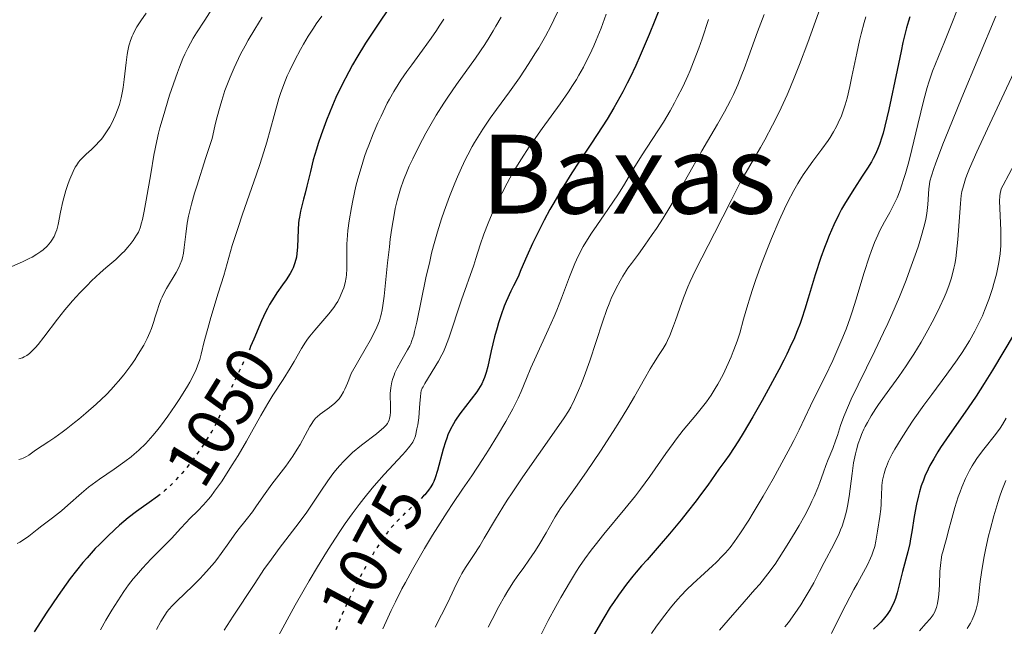
# Model space of a CAD drawing. Units: metres. Extents: x 647785 to 651233, y 4757786 to 4760173.
# Drawn here: x 649614 to 649758, y 4758849 to 4758938 of the extents above; entities that cross this region are included whole.
import ezdxf
from ezdxf.enums import TextEntityAlignment as Align

# ---------------------------------------------------------------- set-up
doc = ezdxf.new("R2010")
doc.units = ezdxf.units.M
doc.header["$MEASUREMENT"] = 0
doc.linetypes.add('DGN Style 5', pattern=[1.217945, 0.521977, -0.695969])
for name, color, linetype, lineweight in [('Cota de curva de nivel directora', 7, 'Continuous', 0), ('Curva de nivel directora', 30, 'Continuous', 30), ('Curva de nivel directora no vista', 30, 'DGN Style 5', 30), ('Curva de nivel intermedia', 30, 'Continuous', 0), ('Texto de Área (paraje) menor', 7, 'Continuous', 0)]:
    doc.layers.add(name, color=color, linetype=linetype, lineweight=lineweight)
doc.styles.add('Style-Arial', font='arial.ttf')

msp = doc.modelspace()

# ---------------------------------------------------------------- linework, layer by layer
at = {"layer": 'Curva de nivel directora', "color": 30, "linetype": 'Continuous', "lineweight": 30, "flags": 128}
for points, elevation in [([(649708.75, 4758941.88), (649707.16, 4758937.87), (649706.31, 4758935.79), (649705.01, 4758932.74), (649704.37, 4758931.3), (649703.54, 4758929.53), (649703.12, 4758928.69), (649702.49, 4758927.47), (649702.05, 4758926.67), (649701.15, 4758925.09), (649700.17, 4758923.47), (649699.47, 4758922.35), (649697.89, 4758919.94), (649696.05, 4758917.19), (649695.05, 4758915.65), (649693.48, 4758913.12), (649692.39, 4758911.26), (649691.83, 4758910.27), (649690.99, 4758908.71), (649689.87, 4758906.48), (649689.3, 4758905.3), (649688.45, 4758903.45), (649687.61, 4758901.48), (649687.19, 4758900.45), (649686.52, 4758899.15), (649686.13, 4758898.35), (649685.46, 4758896.86), (649685.18, 4758896.17)], 1075), ([(649668.72, 4758940.17), (649667.15, 4758937.91), (649666.28, 4758936.61), (649664.95, 4758934.55), (649663.65, 4758932.44), (649663.05, 4758931.4), (649662.48, 4758930.38), (649661.47, 4758928.43), (649660.61, 4758926.6), (649660.1, 4758925.44), (649659.23, 4758923.31), (649658.45, 4758921.19), (649658.01, 4758919.91), (649657.76, 4758919.1), (649657.31, 4758917.53), (649656.88, 4758915.82), (649656.38, 4758913.67), (649656.14, 4758912.68), (649655.89, 4758911.76), (649655.59, 4758910.6), (649655.45, 4758910.03), (649655.28, 4758909.17), (649655.21, 4758908.72), (649655.16, 4758908.27), (649655.09, 4758907.36), (649655, 4758904.8), (649654.92, 4758903.84), (649654.84, 4758903.3), (649654.77, 4758902.97), (649654.59, 4758902.37), (649654.36, 4758901.78), (649654.22, 4758901.46), (649653.94, 4758900.95), (649653.35, 4758900.03), (649652.83, 4758899.29), (649652.01, 4758898.13), (649651.58, 4758897.47), (649650.93, 4758896.42), (649650.62, 4758895.85), (649650.32, 4758895.27), (649649.75, 4758894.03), (649648.63, 4758891.36), (649648.16, 4758890.27)], 1050), ([(649744.35, 4758938.37), (649744.16, 4758937.76), (649743.89, 4758936.8), (649743.35, 4758934.63), (649743.07, 4758933.38), (649742.49, 4758930.61), (649741.29, 4758924.88), (649740.72, 4758922.44), (649740.45, 4758921.42), (649740.28, 4758920.81), (649739.93, 4758919.76), (649739.76, 4758919.29), (649739.4, 4758918.46), (649739.02, 4758917.71), (649738.76, 4758917.24), (649738.16, 4758916.29), (649737.4, 4758915.12), (649736.27, 4758913.39), (649735.69, 4758912.47), (649734.82, 4758911.03), (649734.41, 4758910.3), (649734.01, 4758909.56), (649733.28, 4758908.05), (649732.6, 4758906.5), (649732.18, 4758905.44), (649731.91, 4758904.73), (649731.39, 4758903.26), (649730.56, 4758900.72), (649729.53, 4758897.33), (649729.04, 4758895.72), (649728.59, 4758894.35), (649728.35, 4758893.65), (649727.93, 4758892.55), (649727.41, 4758891.32), (649727.11, 4758890.65), (649726.39, 4758889.14), (649725.97, 4758888.29), (649725.25, 4758886.89), (649723.7, 4758883.99), (649722.83, 4758882.42), (649721.45, 4758880), (649720.04, 4758877.64), (649719.34, 4758876.51), (649718, 4758874.44), (649717.36, 4758873.54), (649716.49, 4758872.38), (649714.86, 4758870.06), (649713.82, 4758868.64), (649713.16, 4758867.75), (649711.89, 4758866.1), (649710.98, 4758864.97), (649709.3, 4758862.93), (649707.78, 4758861.18), (649706.01, 4758859.17), (649705.22, 4758858.28), (649704.42, 4758857.34), (649703.93, 4758856.75), (649703.03, 4758855.62), (649702.62, 4758855.07), (649701.84, 4758854.01), (649701.12, 4758852.94), (649700.65, 4758852.22), (649699.7, 4758850.68), (649698.21, 4758848.12)], 1100), ([(649685.18, 4758896.17), (649684.7, 4758894.9), (649684.33, 4758893.74), (649684.12, 4758893.02), (649683.77, 4758891.68), (649683.28, 4758889.64), (649682.76, 4758887.38), (649682.52, 4758886.48), (649682.28, 4758885.74), (649682.16, 4758885.41), (649681.88, 4758884.83), (649681.67, 4758884.45), (649681.16, 4758883.69), (649678.71, 4758880.48), (649678.05, 4758879.51), (649677.75, 4758879.02), (649677.34, 4758878.24), (649676.96, 4758877.38), (649676.78, 4758876.9), (649676.61, 4758876.39), (649676.27, 4758875.3), (649675.41, 4758872.19), (649675.08, 4758871.12), (649674.88, 4758870.59), (649674.75, 4758870.29), (649674.47, 4758869.78), (649674.14, 4758869.3), (649673.94, 4758869.05), (649673.58, 4758868.65), (649673.41, 4758868.48)], 1075), ([(649759.56, 4758892.11), (649756.4, 4758886.82), (649755.21, 4758884.88), (649754.61, 4758883.94), (649754.03, 4758883.04), (649752.88, 4758881.35), (649749.71, 4758876.82), (649748.84, 4758875.54), (649748.43, 4758874.89), (649747.84, 4758873.91), (649747.28, 4758872.91), (649747.02, 4758872.39), (649746.54, 4758871.34), (649746.33, 4758870.79), (649746.03, 4758869.95), (649745.77, 4758869.08), (649745.61, 4758868.49), (649745.34, 4758867.28), (649745.01, 4758865.48), (649744.65, 4758863.23), (649744.48, 4758862.22), (649744.35, 4758861.53), (649744.07, 4758860.32), (649743.27, 4758857.44), (649742.96, 4758856.1), (649742.68, 4758854.93), (649742.53, 4758854.35), (649742.26, 4758853.5), (649741.97, 4758852.78), (649741.8, 4758852.43), (649741.52, 4758851.91), (649741.03, 4758851.15), (649740.45, 4758850.42), (649740.13, 4758850.06), (649739.78, 4758849.71), (649739.05, 4758849.02)], 1125), ([(649634.76, 4758868.53), (649634.58, 4758868.38), (649633.37, 4758867.52), (649632.18, 4758866.7), (649631.5, 4758866.2), (649630.31, 4758865.28), (649629.05, 4758864.22), (649628.36, 4758863.6), (649627.26, 4758862.57), (649626.1, 4758861.41), (649625.5, 4758860.79), (649624.29, 4758859.45), (649623.68, 4758858.74), (649622.76, 4758857.61), (649621.85, 4758856.42), (649621.25, 4758855.61), (649620.07, 4758853.95), (649618.43, 4758851.51), (649616.57, 4758848.66)], 1050)]:
    msp.add_lwpolyline(points, dxfattribs=dict(at, elevation=elevation))
at = {"layer": 'Curva de nivel directora no vista', "color": 30, "linetype": 'DGN Style 5', "lineweight": 30, "flags": 128}
for points, elevation in [([(649648.16, 4758890.27), (649648.03, 4758889.96), (649647.03, 4758887.8), (649645.69, 4758885.01), (649645.11, 4758883.73), (649643.71, 4758880.32), (649643.17, 4758879.16), (649642.84, 4758878.53), (649642.48, 4758877.88), (649641.63, 4758876.5), (649641.01, 4758875.55), (649640.57, 4758874.92), (649639.68, 4758873.69), (649638.66, 4758872.4), (649638.17, 4758871.81), (649637.21, 4758870.75), (649636.29, 4758869.83), (649635.71, 4758869.3), (649635.32, 4758868.97), (649634.76, 4758868.53)], 1050), ([(649673.41, 4758868.48), (649672.86, 4758867.94), (649670.76, 4758866.02), (649669.98, 4758865.26), (649669.6, 4758864.86), (649668.94, 4758864.14), (649668.61, 4758863.76), (649668.13, 4758863.15), (649667.41, 4758862.17), (649667.04, 4758861.62), (649666.27, 4758860.42), (649665.17, 4758858.56), (649664.61, 4758857.55), (649663.76, 4758855.96), (649662.96, 4758854.35), (649662.57, 4758853.55), (649662.21, 4758852.76), (649661.54, 4758851.23), (649659.97, 4758847.42), (649659.71, 4758846.84)], 1075)]:
    msp.add_lwpolyline(points, dxfattribs=dict(at, elevation=elevation))
at = {"layer": 'Curva de nivel intermedia', "color": 30, "linetype": 'Continuous', "lineweight": 0, "flags": 128}
for points, elevation in [([(649734.14, 4758947.66), (649729.49, 4758934.66), (649728.28, 4758931.42)], 1090), ([(649752.3, 4758941.99), (649749.42, 4758934.76), (649747.69, 4758930.44), (649747.12, 4758928.87), (649746.87, 4758928.08), (649746.38, 4758926.27), (649745.51, 4758922.66), (649744.65, 4758919.01), (649744.19, 4758917.22), (649743.73, 4758915.55), (649743.5, 4758914.78), (649743.16, 4758913.74), (649742.94, 4758913.11), (649742.49, 4758912), (649742.28, 4758911.5), (649741.85, 4758910.61), (649741.44, 4758909.83), (649740.67, 4758908.48), (649739.99, 4758907.2), (649739.67, 4758906.53), (649739.2, 4758905.44), (649738.72, 4758904.17), (649738.47, 4758903.45), (649737.67, 4758900.94), (649736.53, 4758897.18), (649735.94, 4758895.35), (649735.65, 4758894.48), (649735.06, 4758892.83), (649734.45, 4758891.28), (649734.02, 4758890.26), (649733.12, 4758888.24), (649731.99, 4758885.92), (649730.52, 4758882.95), (649729.88, 4758881.64), (649728.22, 4758878.1), (649727.44, 4758876.57), (649726.96, 4758875.65), (649725.34, 4758872.66), (649724.4, 4758870.98), (649722.94, 4758868.43), (649721.51, 4758866.01), (649720.85, 4758864.93), (649719.67, 4758863.08), (649719.13, 4758862.31), (649718.79, 4758861.83), (649718.13, 4758860.97), (649717.48, 4758860.19), (649717.04, 4758859.71), (649716.12, 4758858.78), (649715.57, 4758858.26), (649714.39, 4758857.19), (649712.7, 4758855.65), (649711.83, 4758854.81), (649710.95, 4758853.91), (649710.51, 4758853.43), (649709.86, 4758852.68), (649709.43, 4758852.16), (649708.59, 4758851.09), (649707.4, 4758849.47), (649706.68, 4758848.42)], 1105), ([(649632.94, 4758938.92), (649632.14, 4758937.82), (649631.56, 4758936.92), (649631.32, 4758936.5), (649631.01, 4758935.88), (649630.87, 4758935.57), (649630.63, 4758934.95), (649630.48, 4758934.47), (649630.39, 4758934.14), (649630.24, 4758933.45), (649630.15, 4758932.9), (649629.99, 4758931.71), (649629.73, 4758929.26), (649629.58, 4758928.1), (649629.49, 4758927.55), (649629.28, 4758926.55), (649629.02, 4758925.62), (649628.83, 4758925.04), (649628.39, 4758923.94), (649627.89, 4758922.87), (649627.61, 4758922.35), (649627.15, 4758921.6), (649626.65, 4758920.89), (649626.38, 4758920.55), (649626.1, 4758920.23), (649625.51, 4758919.61), (649624.92, 4758919.04), (649624.18, 4758918.36), (649623.85, 4758918.05), (649623.3, 4758917.48), (649623.06, 4758917.19), (649622.74, 4758916.72), (649622.58, 4758916.44), (649622.26, 4758915.8), (649621.79, 4758914.69), (649621.56, 4758914.06), (649621.21, 4758913.04), (649620.9, 4758911.98), (649620.77, 4758911.45), (649620.44, 4758909.91), (649620.08, 4758908.07), (649619.87, 4758907.29), (649619.76, 4758906.95), (649619.48, 4758906.33), (649619.17, 4758905.81), (649618.94, 4758905.49), (649618.45, 4758904.93), (649617.89, 4758904.41), (649617.56, 4758904.15), (649616.99, 4758903.76), (649616.27, 4758903.34), (649615.85, 4758903.11), (649614.86, 4758902.63), (649613.34, 4758901.96)], 1030), ([(649642.96, 4758940.2), (649641.46, 4758937.92), (649640.27, 4758936.06), (649639.79, 4758935.26), (649639, 4758933.82), (649638.56, 4758932.92), (649638.29, 4758932.31), (649637.78, 4758931.05), (649637.49, 4758930.28), (649636.91, 4758928.63), (649636.34, 4758926.94), (649635.38, 4758923.81), (649634.91, 4758922.17), (649634.72, 4758921.43), (649634.46, 4758920.29), (649634.06, 4758918.22), (649633.58, 4758915.5), (649632.92, 4758911.64), (649632.62, 4758910.02), (649632.37, 4758908.81), (649632.26, 4758908.34), (649632.04, 4758907.59), (649631.89, 4758907.2), (649631.78, 4758906.97), (649631.52, 4758906.51), (649631.03, 4758905.77), (649630.75, 4758905.38), (649630.26, 4758904.78), (649629.72, 4758904.17), (649629.44, 4758903.88), (649628.51, 4758903), (649627.05, 4758901.74), (649626.22, 4758901.01), (649624.96, 4758899.86), (649624.29, 4758899.2), (649623.25, 4758898.13), (649622.17, 4758896.94), (649621.62, 4758896.3), (649621.07, 4758895.63), (649619.99, 4758894.25), (649618, 4758891.63), (649617.15, 4758890.57), (649616.78, 4758890.13), (649616.54, 4758889.88), (649616.11, 4758889.45), (649615.9, 4758889.27), (649615.51, 4758888.98), (649615.13, 4758888.76), (649614.88, 4758888.64), (649614.36, 4758888.47)], 1035), ([(649693, 4758939.18), (649692.43, 4758937.93)], 1065), ([(649658.57, 4758938.5), (649657.74, 4758937.35), (649657.34, 4758936.76), (649656.58, 4758935.59), (649655.88, 4758934.42), (649655.43, 4758933.64), (649654.61, 4758932.09), (649653.87, 4758930.56), (649653.52, 4758929.78), (649653.01, 4758928.54), (649652.53, 4758927.18), (649652.3, 4758926.45), (649651.59, 4758924), (649650.51, 4758920.1), (649649.84, 4758917.89), (649649.46, 4758916.72), (649648.64, 4758914.3), (649646.99, 4758909.58), (649646.28, 4758907.52), (649645.48, 4758905), (649644.23, 4758900.64), (649643.45, 4758898.06), (649642.36, 4758894.5), (649641.9, 4758892.92), (649641.39, 4758891.02), (649640.93, 4758889.17), (649640.73, 4758888.4), (649640.42, 4758887.44), (649640.22, 4758886.93), (649639.83, 4758886.09), (649639.3, 4758885.09), (649638.96, 4758884.51), (649637.83, 4758882.68), (649637.16, 4758881.68), (649636.09, 4758880.14), (649634.99, 4758878.64), (649634.44, 4758877.95), (649633.9, 4758877.31), (649633.55, 4758876.9), (649632.86, 4758876.15), (649631.84, 4758875.16), (649631.17, 4758874.56), (649630.72, 4758874.19), (649629.81, 4758873.49), (649628.25, 4758872.38), (649626.12, 4758870.93), (649625.06, 4758870.15), (649624.53, 4758869.74), (649623.49, 4758868.87), (649621.5, 4758867.13), (649620.57, 4758866.32), (649619.26, 4758865.27), (649617.71, 4758864.09), (649617.03, 4758863.56), (649615.79, 4758862.59), (649615.16, 4758862.15), (649614.47, 4758861.73), (649614.08, 4758861.53)], 1045), ([(649676.34, 4758938.07), (649675.7, 4758937.05), (649675.3, 4758936.42), (649674.52, 4758935.28), (649673.24, 4758933.52), (649671.67, 4758931.41), (649670.95, 4758930.43), (649670.08, 4758929.17), (649669.67, 4758928.53), (649669.06, 4758927.52), (649668.44, 4758926.4), (649668.11, 4758925.78), (649667.21, 4758923.92), (649666.74, 4758922.91), (649666.06, 4758921.31), (649665.4, 4758919.66), (649665.09, 4758918.83), (649664.8, 4758918), (649664.28, 4758916.36), (649663.81, 4758914.74), (649663.54, 4758913.68), (649663.07, 4758911.59), (649662.87, 4758910.57), (649662.54, 4758908.6), (649662.37, 4758907.19), (649662.26, 4758905.87), (649662.22, 4758905.25), (649662.21, 4758904.66), (649662.21, 4758903.55), (649662.22, 4758901.61), (649662.17, 4758900.75), (649662.12, 4758900.34), (649661.96, 4758899.56), (649661.75, 4758898.84), (649661.59, 4758898.39), (649661.24, 4758897.58), (649660.87, 4758896.85), (649660.66, 4758896.51), (649660.3, 4758895.97), (649659.58, 4758895.06), (649657.51, 4758892.68), (649656.8, 4758891.79), (649656.47, 4758891.34), (649656.16, 4758890.9), (649655.59, 4758889.99), (649654.51, 4758888.11), (649653.92, 4758887.1), (649652.9, 4758885.47), (649651.4, 4758883.16), (649650.67, 4758881.98), (649649.65, 4758880.22), (649648.31, 4758877.77), (649647.57, 4758876.47), (649646.34, 4758874.4), (649645.49, 4758873.02), (649643.89, 4758870.55), (649642.91, 4758869.15), (649642.35, 4758868.4), (649641.99, 4758867.96), (649641.28, 4758867.16), (649640.45, 4758866.31), (649639.31, 4758865.19), (649638.76, 4758864.62), (649637.94, 4758863.73)], 1055), ([(649649.83, 4758938.33), (649648.76, 4758936.6), (649647.8, 4758934.97), (649647.36, 4758934.16), (649646.71, 4758932.93), (649645.76, 4758930.94), (649645.17, 4758929.61), (649644.87, 4758928.87), (649644.41, 4758927.63), (649643.94, 4758926.17), (649643.7, 4758925.34), (649643.2, 4758923.48), (649642.95, 4758922.42), (649642.56, 4758920.66), (649641.63, 4758917.86), (649640.29, 4758913.7), (649639.98, 4758912.68), (649639.52, 4758911.06), (649639.22, 4758909.89)], 1040), ([(649692.43, 4758937.93), (649692.04, 4758937.15), (649691.19, 4758935.58), (649690.2, 4758933.87), (649689.65, 4758932.97), (649688.77, 4758931.58), (649687.38, 4758929.48), (649685.93, 4758927.45), (649684.02, 4758924.86), (649683.13, 4758923.62), (649682.05, 4758922.01), (649681.54, 4758921.22), (649680.83, 4758920.04), (649680.5, 4758919.45), (649679.85, 4758918.24), (649679.54, 4758917.62), (649678.93, 4758916.35), (649678.34, 4758915.02), (649677.95, 4758914.1), (649677.18, 4758912.16), (649676.41, 4758910.04), (649676.02, 4758908.89), (649675.44, 4758907.04), (649674.87, 4758904.99), (649674.58, 4758903.88), (649674.3, 4758902.71), (649673.75, 4758900.28), (649672.4, 4758893.81), (649672.1, 4758892.46), (649671.96, 4758891.95), (649671.71, 4758891.14), (649671.52, 4758890.69), (649671.38, 4758890.4), (649671.06, 4758889.81), (649670.06, 4758888.1), (649669.54, 4758887.11), (649669.23, 4758886.45), (649669.1, 4758886.12), (649668.92, 4758885.63), (649668.78, 4758885.15), (649668.71, 4758884.84), (649668.61, 4758884.24), (649668.55, 4758883.4), (649668.55, 4758882.87), (649668.57, 4758881.92), (649668.58, 4758881.08), (649668.57, 4758880.71), (649668.52, 4758880.21), (649668.43, 4758879.76), (649668.37, 4758879.56), (649668.23, 4758879.23), (649668.14, 4758879.07), (649667.95, 4758878.82), (649667.54, 4758878.4), (649667.26, 4758878.16), (649666.52, 4758877.56), (649664.34, 4758875.88), (649663.05, 4758874.79), (649662.18, 4758873.98), (649661.75, 4758873.55), (649661.13, 4758872.88), (649660.54, 4758872.18), (649660.16, 4758871.7), (649659.43, 4758870.7), (649658.39, 4758869.16), (649657.05, 4758867.11), (649656.37, 4758866.11), (649655.85, 4758865.39), (649654.77, 4758863.95), (649652.34, 4758860.82), (649650.95, 4758858.93), (649650.21, 4758857.87), (649648.67, 4758855.57), (649645.63, 4758850.91), (649644.31, 4758848.91)], 1065), ([(649714.98, 4758938.02), (649714.04, 4758935.2), (649713.56, 4758933.81), (649712.81, 4758931.84), (649712.29, 4758930.58), (649711.94, 4758929.76), (649711.21, 4758928.16), (649710.43, 4758926.6), (649710.02, 4758925.83), (649709.4, 4758924.69), (649708.41, 4758923.04), (649705.2, 4758918.11), (649704.09, 4758916.3), (649702.56, 4758913.74), (649701.73, 4758912.42), (649700.41, 4758910.43), (649698.68, 4758907.94), (649697.92, 4758906.82), (649697.06, 4758905.51), (649696.69, 4758904.89), (649696.18, 4758903.95), (649695.7, 4758902.94), (649695.46, 4758902.38), (649694.72, 4758900.47), (649693.55, 4758897.36), (649692.84, 4758895.58), (649692.44, 4758894.65), (649691.58, 4758892.71), (649689.83, 4758888.89), (649689.06, 4758887.16), (649688.42, 4758885.63), (649687.63, 4758883.73), (649687.2, 4758882.76), (649686.42, 4758881.18), (649685.95, 4758880.3), (649685.42, 4758879.35), (649684.2, 4758877.29), (649682.87, 4758875.16), (649682, 4758873.79), (649680.42, 4758871.39), (649679.09, 4758869.45), (649677.65, 4758867.37), (649676.83, 4758866.13), (649675.48, 4758863.99), (649674.72, 4758862.75), (649673.54, 4758860.78), (649671.8, 4758857.76), (649670.74, 4758855.84), (649670.25, 4758854.91), (649669.3, 4758853.04), (649668.68, 4758851.77), (649667.45, 4758849.09)], 1080), ([(649684.72, 4758938.34), (649683.97, 4758937.03), (649683.58, 4758936.36), (649682.96, 4758935.36), (649682.32, 4758934.37), (649680.96, 4758932.38), (649678.21, 4758928.5), (649676.93, 4758926.66), (649676.34, 4758925.77), (649675.26, 4758924.06), (649674.31, 4758922.45), (649673.75, 4758921.43), (649672.76, 4758919.56), (649671.84, 4758917.69), (649671.32, 4758916.58), (649671.02, 4758915.87), (649670.48, 4758914.54), (649670.02, 4758913.27), (649669.82, 4758912.61)], 1060), ([(649723.08, 4758938.73), (649722.13, 4758936.19), (649720.83, 4758932.55), (649720.18, 4758930.81), (649719.86, 4758929.99), (649719.24, 4758928.47), (649718.61, 4758927.07), (649718.19, 4758926.19), (649717.33, 4758924.52), (649716.31, 4758922.73), (649714.81, 4758920.23), (649714, 4758918.84), (649712.7, 4758916.51), (649710.82, 4758913.13), (649709.84, 4758911.43), (649709.34, 4758910.6), (649708.34, 4758909), (649707.38, 4758907.52), (649706.77, 4758906.62), (649705.7, 4758905.07), (649704.75, 4758903.78), (649703.73, 4758902.4), (649703.22, 4758901.69), (649702.48, 4758900.54), (649702.07, 4758899.86), (649701.44, 4758898.68), (649700.79, 4758897.29), (649700.46, 4758896.5), (649700.14, 4758895.66), (649699.49, 4758893.82), (649697.65, 4758888.18), (649696.84, 4758885.89), (649696.34, 4758884.62), (649696.03, 4758883.86), (649695.44, 4758882.56), (649694.87, 4758881.44), (649694.53, 4758880.87), (649693.9, 4758879.86), (649692.47, 4758877.77), (649687.89, 4758871.24), (649686.31, 4758868.93), (649685.6, 4758867.86), (649684.96, 4758866.86), (649683.88, 4758865.09), (649682.26, 4758862.3), (649681.61, 4758861.2), (649680.69, 4758859.76), (649679.54, 4758858.04), (649679, 4758857.14), (649678.74, 4758856.66), (649678.23, 4758855.66), (649677.24, 4758853.58), (649676.74, 4758852.55), (649676, 4758851.1), (649675.07, 4758849.33)], 1085), ([(649700.06, 4758938.77), (649699.31, 4758936.73), (649698.6, 4758934.98), (649698.23, 4758934.14), (649697.66, 4758932.89)], 1070), ([(649737.94, 4758938.41), (649737.7, 4758937.57), (649737.26, 4758935.9), (649737.03, 4758934.96), (649736.61, 4758933.1), (649735.9, 4758929.69), (649735.6, 4758928.24), (649735.19, 4758926.5), (649734.93, 4758925.56), (649734.75, 4758924.99), (649734.37, 4758923.94), (649733.92, 4758922.91), (649733.66, 4758922.38), (649733.23, 4758921.59), (649732.74, 4758920.77), (649732.46, 4758920.35), (649731.54, 4758919.06), (649730.22, 4758917.33), (649729.6, 4758916.51), (649728.79, 4758915.33), (649728.3, 4758914.57), (649728, 4758914.07), (649727.41, 4758913.03), (649726.52, 4758911.32), (649726.05, 4758910.35), (649725.29, 4758908.69), (649724.16, 4758906.05), (649723.58, 4758904.6), (649722.7, 4758902.34), (649721.89, 4758900.07), (649721.39, 4758898.6), (649721.09, 4758897.67), (649720.56, 4758895.94), (649720.09, 4758894.25), (649719.53, 4758892.21), (649719.2, 4758891.19), (649719.02, 4758890.65), (649718.6, 4758889.55), (649718.29, 4758888.79), (649717.63, 4758887.28), (649717.1, 4758886.18), (649716.36, 4758884.8), (649715.97, 4758884.14), (649715.35, 4758883.17), (649714.67, 4758882.21), (649714.31, 4758881.74), (649713.12, 4758880.27), (649711.3, 4758878.09), (649710.32, 4758876.83), (649709.82, 4758876.14), (649708.77, 4758874.65), (649706.41, 4758871.3), (649705.04, 4758869.46), (649704.31, 4758868.5), (649702.76, 4758866.57), (649699.73, 4758862.88)], 1095), ([(649756.9, 4758938.5), (649751.97, 4758926.62), (649749.96, 4758921.71), (649749.19, 4758919.79), (649748.11, 4758916.96), (649747.86, 4758916.27), (649747.51, 4758915.17), (649747.3, 4758914.39), (649747.22, 4758913.98), (649747.14, 4758913.31), (649746.97, 4758911), (649746.82, 4758909.7), (649746.68, 4758908.87), (649746.58, 4758908.43), (649746.41, 4758907.71), (649746.07, 4758906.47), (649745.6, 4758904.99), (649745.32, 4758904.14), (649744.37, 4758901.48), (649743.81, 4758899.98), (649742.84, 4758897.55), (649741.75, 4758894.97), (649741.16, 4758893.65), (649740.54, 4758892.31), (649739.26, 4758889.66), (649736.81, 4758884.71), (649735.81, 4758882.6), (649735.4, 4758881.68), (649734.74, 4758880.07), (649734.26, 4758878.75), (649733.78, 4758877.3), (649733.57, 4758876.68), (649733.1, 4758875.41), (649732.45, 4758873.79), (649732.1, 4758872.91), (649731.75, 4758871.93), (649731.22, 4758870.46), (649730.91, 4758869.66), (649730.39, 4758868.38), (649730.08, 4758867.72), (649729.75, 4758867.03), (649729.02, 4758865.6), (649728.21, 4758864.15), (649727.64, 4758863.18), (649726.48, 4758861.27), (649725.31, 4758859.45), (649724.69, 4758858.54), (649723.65, 4758857.13), (649722.45, 4758855.61), (649721.76, 4758854.8), (649720.2, 4758853.03), (649717.83, 4758850.36), (649716.58, 4758848.9)], 1110), ([(649697.66, 4758932.89), (649697.04, 4758931.67), (649696.72, 4758931.06), (649696.05, 4758929.86), (649695.7, 4758929.26), (649695.14, 4758928.37), (649694.55, 4758927.47), (649693.31, 4758925.68), (649690.7, 4758922.1), (649689.43, 4758920.32), (649688.83, 4758919.43), (649687.69, 4758917.68), (649686.64, 4758915.96), (649686, 4758914.84), (649685.6, 4758914.11), (649684.85, 4758912.7), (649684.46, 4758911.94), (649683.77, 4758910.49), (649683.16, 4758909.13), (649682.81, 4758908.28), (649682.2, 4758906.7), (649681.66, 4758905.1), (649681.04, 4758903.14), (649680.72, 4758902.15), (649678.93, 4758897.09), (649677.1, 4758891.51), (649676.62, 4758890.22), (649676.31, 4758889.5), (649676.09, 4758889.05), (649675.6, 4758888.15), (649673.59, 4758884.9), (649673.32, 4758884.41), (649673.22, 4758884.19), (649673.07, 4758883.8), (649673.01, 4758883.54), (649672.93, 4758882.94), (649672.86, 4758882.03), (649672.76, 4758880.6), (649672.69, 4758879.88), (649672.55, 4758878.87), (649672.44, 4758878.26), (649672.2, 4758877.23), (649672.07, 4758876.84), (649671.99, 4758876.65), (649671.82, 4758876.33), (649671.42, 4758875.76), (649670.77, 4758874.98), (649670.32, 4758874.48), (649667.66, 4758871.62), (649666.52, 4758870.33), (649665.92, 4758869.62), (649664.66, 4758868.08), (649664, 4758867.23), (649663, 4758865.88), (649661.97, 4758864.43), (649661.29, 4758863.42), (649659.92, 4758861.32), (649659.25, 4758860.26), (649657.94, 4758858.15), (649656.73, 4758856.11), (649655.98, 4758854.82), (649654.68, 4758852.53), (649652.01, 4758847.6)], 1070), ([(649728.28, 4758931.42), (649727.6, 4758929.71), (649726.86, 4758927.93), (649726.46, 4758927.01), (649725.59, 4758925.11), (649725.11, 4758924.11), (649724.34, 4758922.58), (649723.2, 4758920.42), (649722.58, 4758919.3), (649721.57, 4758917.55), (649720.48, 4758915.72), (649719.89, 4758914.78), (649718.3, 4758911.61), (649715.86, 4758906.8), (649713.09, 4758901.42), (649712.31, 4758899.77), (649711.97, 4758898.98), (649711.34, 4758897.4), (649710.79, 4758895.88), (649710.16, 4758894.06), (649709.89, 4758893.28), (649709.35, 4758891.88), (649709.02, 4758891.16), (649708.8, 4758890.74), (649708.36, 4758889.98), (649707.8, 4758889.12), (649706.95, 4758887.8), (649706.47, 4758887.01), (649705.66, 4758885.58), (649704.2, 4758883), (649703.2, 4758881.31), (649701.98, 4758879.33), (649701.08, 4758877.9), (649699.2, 4758875), (649697.2, 4758872.01), (649695.57, 4758869.7), (649693.96, 4758867.49), (649693.34, 4758866.61), (649692.6, 4758865.43), (649691.28, 4758863.09), (649690.2, 4758861.27), (649689.62, 4758860.35), (649688.77, 4758859.09), (649688.02, 4758858.04), (649687.05, 4758856.71), (649686.51, 4758855.94), (649685.68, 4758854.63), (649685.2, 4758853.81), (649684.37, 4758852.32), (649683.4, 4758850.44), (649682.85, 4758849.33)], 1090), ([(649759.52, 4758930.26), (649755.68, 4758922.04), (649754.15, 4758918.7), (649753.07, 4758916.24), (649752.69, 4758915.29), (649752.48, 4758914.73), (649752.17, 4758913.75), (649751.96, 4758912.88), (649751.87, 4758912.33), (649751.74, 4758911.15), (649751.38, 4758905.91), (649751.18, 4758904.04), (649751.06, 4758903.14), (649750.91, 4758902.28), (649750.79, 4758901.73), (649750.53, 4758900.67), (649750.38, 4758900.15), (649750.05, 4758899.13), (649749.67, 4758898.12), (649749.39, 4758897.44), (649748.75, 4758896.05), (649748.4, 4758895.32), (649747.63, 4758893.81), (649747, 4758892.65), (649745.99, 4758890.9), (649744.93, 4758889.16), (649744.38, 4758888.31), (649743.83, 4758887.48), (649742.74, 4758885.9), (649740.68, 4758883.05), (649739.8, 4758881.81), (649739.41, 4758881.23), (649738.73, 4758880.18), (649738.17, 4758879.21), (649737.86, 4758878.6), (649737.66, 4758878.2), (649737.32, 4758877.42), (649737.15, 4758876.99), (649736.84, 4758876.11), (649736.57, 4758875.21), (649736.42, 4758874.6), (649736.16, 4758873.3), (649735.92, 4758871.73), (649735.64, 4758869.52), (649735.49, 4758868.41), (649735.25, 4758866.96), (649735.1, 4758866.24), (649734.83, 4758865.17), (649734.48, 4758864.08), (649734.26, 4758863.53), (649734.03, 4758862.97), (649733.5, 4758861.86), (649732.93, 4758860.76), (649732.18, 4758859.39), (649731.84, 4758858.75), (649731.18, 4758857.46), (649730.33, 4758855.79), (649729.82, 4758854.85), (649728.95, 4758853.39), (649728.44, 4758852.59), (649727.59, 4758851.33), (649726.63, 4758850.02), (649726.12, 4758849.36)], 1115), ([(649760.46, 4758918.51), (649757.96, 4758913.82), (649757.71, 4758913.28), (649757.63, 4758913.05), (649757.52, 4758912.59), (649757.48, 4758912.27), (649757.46, 4758911.5), (649757.66, 4758907.25), (649757.66, 4758905.78), (649757.63, 4758905.02), (649757.53, 4758903.82), (649757.35, 4758902.52), (649757.22, 4758901.82), (649757, 4758900.84), (649756.63, 4758899.46), (649756.42, 4758898.75), (649755.88, 4758897.13)], 1120), ([(649669.82, 4758912.61), (649669.53, 4758911.57), (649669.27, 4758910.41), (649669.14, 4758909.77), (649668.78, 4758907.57), (649668.55, 4758905.94), (649668.41, 4758904.81), (649668.15, 4758902.51), (649667.66, 4758897.64), (649667.47, 4758896.25), (649667.37, 4758895.63), (649667.23, 4758894.94), (649667.14, 4758894.59), (649666.96, 4758894.05), (649666.58, 4758893.11), (649665.99, 4758891.91), (649665.6, 4758891.18), (649664.88, 4758889.88), (649662.84, 4758886.34), (649662.51, 4758885.43), (649662.3, 4758884.91), (649661.92, 4758884.04), (649661.74, 4758883.68), (649661.4, 4758883.09), (649661.07, 4758882.64), (649660.86, 4758882.4), (649660.43, 4758881.99), (649659.69, 4758881.4), (649658.33, 4758880.42), (649657.86, 4758880.04), (649657.65, 4758879.82), (649657.34, 4758879.44), (649656.99, 4758878.92), (649656.8, 4758878.59), (649656.11, 4758877.34), (649655.37, 4758876), (649654.97, 4758875.3), (649654.34, 4758874.27), (649654, 4758873.78), (649653.32, 4758872.84), (649651.93, 4758871.06), (649651.25, 4758870.18), (649650.28, 4758868.82), (649649.04, 4758867.02), (649648.42, 4758866.16), (649647.49, 4758864.97), (649646.29, 4758863.48), (649645.74, 4758862.74), (649644.96, 4758861.63), (649643.88, 4758860.06), (649643.24, 4758859.22), (649642.89, 4758858.78), (649642.12, 4758857.87), (649641.3, 4758856.97), (649640.75, 4758856.38), (649639.68, 4758855.3), (649638.59, 4758854.28), (649637.33, 4758853.09), (649636.75, 4758852.49), (649636.25, 4758851.91), (649636, 4758851.6), (649635.63, 4758851.07), (649635.05, 4758850.14), (649634.43, 4758848.96)], 1060), ([(649639.22, 4758909.89), (649639.09, 4758909.28), (649638.92, 4758908.28), (649638.72, 4758906.69), (649638.48, 4758904.74), (649638.35, 4758903.91), (649638.2, 4758903.2), (649638.11, 4758902.88), (649637.9, 4758902.28), (649637.72, 4758901.89), (649637.28, 4758901.06), (649635.9, 4758898.74), (649635.45, 4758897.9), (649635.25, 4758897.48), (649635.07, 4758897.08), (649634.76, 4758896.28), (649634.51, 4758895.49), (649634.2, 4758894.46), (649634.04, 4758893.94), (649633.68, 4758892.89), (649633.47, 4758892.34), (649633.07, 4758891.45), (649632.56, 4758890.47), (649632.26, 4758889.94), (649631.63, 4758888.91), (649631.27, 4758888.36), (649630.68, 4758887.5), (649629.65, 4758886.14), (649628.88, 4758885.21), (649628.46, 4758884.74), (649627.81, 4758884.02), (649627.11, 4758883.3), (649625.63, 4758881.88), (649624.11, 4758880.53), (649623.11, 4758879.69), (649622.47, 4758879.17), (649621.27, 4758878.23), (649620.66, 4758877.77), (649619.6, 4758877.01), (649618.7, 4758876.41), (649617.74, 4758875.78), (649617.34, 4758875.52), (649616.58, 4758875), (649615.79, 4758874.43), (649615.44, 4758874.21), (649614.96, 4758873.97), (649614.71, 4758873.88), (649614.33, 4758873.78)], 1040), ([(649755.88, 4758897.13), (649755.27, 4758895.52), (649754.94, 4758894.74), (649754.59, 4758893.97), (649753.86, 4758892.51), (649753.07, 4758891.09), (649752.5, 4758890.17), (649752.11, 4758889.56), (649751.28, 4758888.34), (649749.76, 4758886.24), (649747.56, 4758883.3), (649746.4, 4758881.74), (649744.86, 4758879.54), (649744.11, 4758878.43), (649743.07, 4758876.81), (649742.17, 4758875.3), (649741.79, 4758874.6), (649741.46, 4758873.95), (649741.27, 4758873.55), (649740.96, 4758872.79), (649740.83, 4758872.44), (649740.61, 4758871.77), (649740.46, 4758871.16), (649740.39, 4758870.77), (649740.28, 4758870.02), (649740.25, 4758869.61), (649740.21, 4758868.81), (649740.17, 4758867.27), (649740.13, 4758866.53), (649740, 4758865.45), (649739.62, 4758863.32), (649739.39, 4758861.86), (649739.23, 4758861.08), (649738.98, 4758860.26), (649738.82, 4758859.83), (649738.63, 4758859.38), (649738.17, 4758858.41), (649737.6, 4758857.35), (649736.7, 4758855.74), (649736.2, 4758854.84), (649735.01, 4758852.6), (649734.23, 4758851.08), (649732.91, 4758848.4)], 1120), ([(649758.41, 4758879.8), (649757.86, 4758878.88), (649757.52, 4758878.36), (649756.84, 4758877.44), (649755.14, 4758875.3), (649754.24, 4758874.08), (649753.72, 4758873.28), (649753.45, 4758872.85), (649753.06, 4758872.17), (649752.49, 4758871.04), (649751.95, 4758869.77), (649751.68, 4758869.07), (649751.43, 4758868.33), (649750.94, 4758866.77), (649750.49, 4758865.19), (649749.97, 4758863.25), (649749.74, 4758862.41), (649749.46, 4758861.39), (649749.16, 4758860.34), (649749.05, 4758859.87), (649748.91, 4758859.17), (649748.86, 4758858.78), (649748.75, 4758857.46), (649748.67, 4758855.56), (649748.63, 4758854.7), (649748.54, 4758853.65), (649748.46, 4758853.1), (649748.4, 4758852.77), (649748.25, 4758852.21), (649748.07, 4758851.72), (649747.96, 4758851.48), (649747.74, 4758851.12), (649747.31, 4758850.53), (649746.71, 4758849.85), (649745.77, 4758848.79)], 1130), ([(649758.38, 4758870.74), (649757.8, 4758869.26), (649757.5, 4758868.43), (649757.21, 4758867.53), (649756.62, 4758865.59), (649756.07, 4758863.54), (649755.85, 4758862.63), (649755.44, 4758860.87), (649755.19, 4758859.64), (649755.04, 4758858.8), (649754.8, 4758857.29), (649754.64, 4758856.01), (649754.49, 4758854.61), (649754.43, 4758854.03), (649754.27, 4758852.94), (649754.14, 4758852.33), (649754.04, 4758851.95), (649753.78, 4758851.2), (649753.44, 4758850.39), (649753.2, 4758849.92), (649752.74, 4758849.11)], 1135), ([(649637.94, 4758863.73), (649636.65, 4758862.32), (649635.82, 4758861.47), (649633.65, 4758859.3), (649632.38, 4758857.94), (649631.49, 4758856.92), (649631.04, 4758856.36), (649630.36, 4758855.48), (649629.68, 4758854.53), (649629.22, 4758853.87), (649628.33, 4758852.49), (649627.89, 4758851.79), (649627.05, 4758850.36), (649626.25, 4758848.95)], 1055), ([(649699.73, 4758862.88), (649698.43, 4758861.28), (649697.87, 4758860.57), (649696.93, 4758859.3), (649696.16, 4758858.18), (649695.7, 4758857.48), (649694.83, 4758856.05), (649693.42, 4758853.65), (649692.69, 4758852.35), (649691.59, 4758850.3), (649690.52, 4758848.18)], 1095)]:
    msp.add_lwpolyline(points, dxfattribs=dict(at, elevation=elevation))

# ---------------------------------------------------------------- texts
at = {"layer": 'Cota de curva de nivel directora', "color": 7, "linetype": 'Continuous', "lineweight": 0, "style": 'Style-Arial'}
for s, rotation, p in [('1050', 58.3693, (649643.82, 4758880.06, 1050)), ('1075', 61.8714, (649665.88, 4758859.94, 1075))]:
    msp.add_text(s, height=7, rotation=rotation, dxfattribs=at).set_placement(p, align=Align.MIDDLE_CENTER)
at = {"layer": 'Texto de Área (paraje) menor', "color": 7, "linetype": 'Continuous', "lineweight": 0, "style": 'Style-Arial'}
msp.add_text('Baxas', height=11.5, dxfattribs=at).set_placement((649703.31, 4758915.43, 1080.11), align=Align.MIDDLE_CENTER)

doc.saveas('drawing.dxf')
